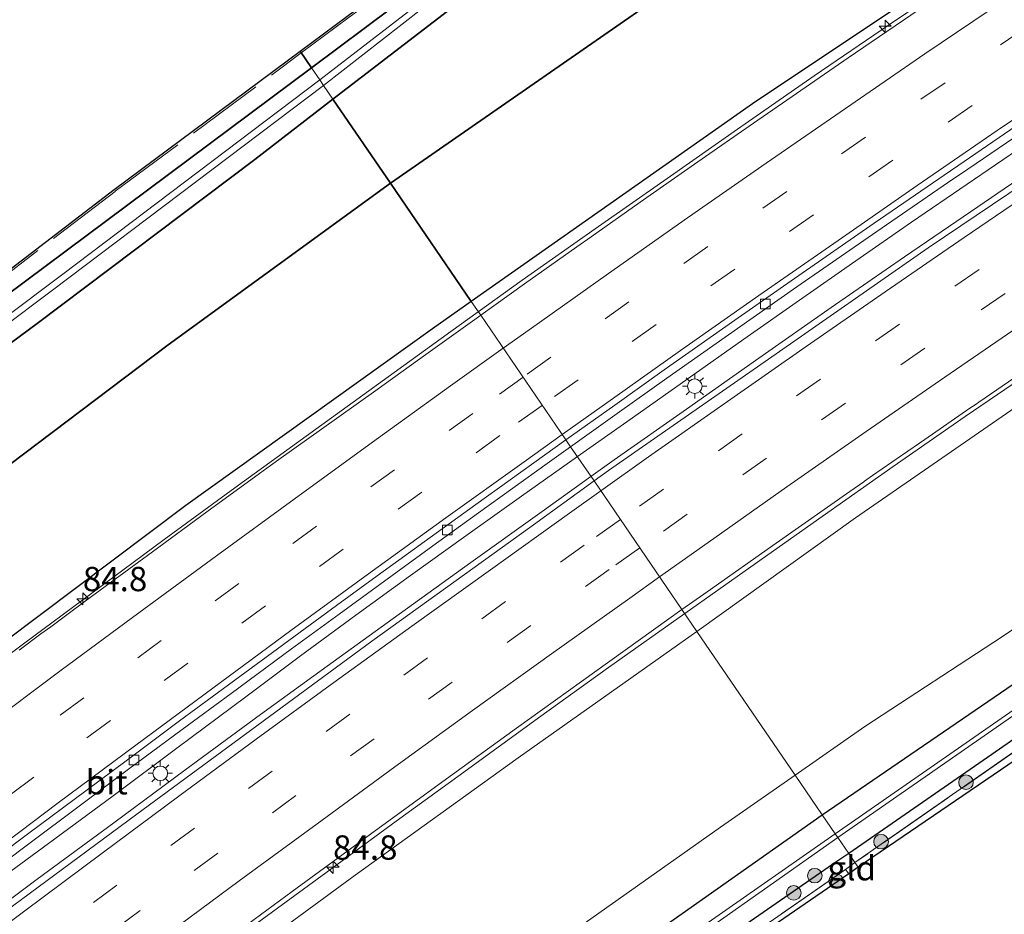
# Model space of a CAD drawing. Units: metres. Extents: x 190000 to 200002, y 462500 to 468750.
# Drawn here: x 195945 to 196046, y 465715 to 465807 of the extents above; entities that cross this region are included whole.
import ezdxf
from ezdxf.enums import TextEntityAlignment as Align

# ---------------------------------------------------------------- set-up
doc = ezdxf.new("R2010")
doc.units = ezdxf.units.M
doc.linetypes.add('IE-TERREINAFSCHEIDING', pattern=[10, 8, -2])
doc.linetypes.add('VW-3-9_STREEP', pattern=[12, 3, -9])
doc.layers.get('0').update_dxf_attribs({"lineweight": 25})
for name, color, linetype, lineweight in [('B-ME-AM-KILOMETR-S-B1', 7, 'Continuous', 18), ('B-ME-BV-GELEIDECONSTRUCTIE-GELEIDERAIL-L-B1', 213, 'BV-GELEIDERAIL', 18), ('B-ME-GR-BOOM-S-B1', 93, 'Continuous', 18), ('B-ME-GR-BOS-GV-B6', 10, 'Continuous', 25), ('B-ME-GW-INSTEEKWATERGANG-L-B1', 10, 'Continuous', 25), ('B-ME-GW-KRUINLIJN-L-B1', 93, 'Continuous', 18), ('B-ME-GW-TEENLIJN-L-B1', 93, 'Continuous', 18), ('B-ME-IE-GRASLAND-GV-B6', 93, 'Continuous', 18), ('B-ME-IE-GRONDWERKLIJN-GROND_INGERICHT-GV-B6', 253, 'Continuous', 18), ('B-ME-IE-HULPGEOMETRIE-L-B1', 53, 'Continuous', 18), ('B-ME-IE-MEUBILAIR_WEGMEUBILAIR-LICHTMAST-S-B1', 8, 'Continuous', 18), ('B-ME-IE-TERREINAFSCHEIDING-RASTERHEKWERK-L-B1', 8, 'IE-TERREINAFSCHEIDING', 18), ('B-ME-KG-KADASTRAAL-OPNAMEDTMGRENS-L-B1', 10, 'Continuous', 25), ('B-ME-OG-WATER-GV-B6', 153, 'Continuous', 18), ('B-ME-VH-VERH_SOORT-BITUMEN-GV-B6', 8, 'IE-TERREINAFSCHEIDING-NATUURLIJK-HOUTWAL', 18), ('B-ME-VV-KOLK-S-B1', 8, 'Continuous', 18), ('B-ME-VW-MARKERING-39STREEP-015-L-B1', 255, 'VW-3-9_STREEP', 18), ('B-ME-VW-MARKERING-STREEP-015-L-B1', 7, 'Continuous', 18)]:
    doc.layers.add(name, color=color, linetype=linetype, lineweight=lineweight)
doc.styles.add('NLCS-ISO', font='NLCS-ISO.TTF')
doc.linetypes.add('BV-GELEIDERAIL', pattern='A,10,-3,[108,NLCS.SHX,S=1,R=0,X=0,Y=0],-3', length=16)
doc.linetypes.add('IE-TERREINAFSCHEIDING-NATUURLIJK-HOUTWAL', pattern='A,7,-1.5,[67,NLCS.SHX,S=0.75,R=45,X=0,Y=0],-1.5,7,-1.5,[70,NLCS.SHX,S=0.75,R=0,X=0,Y=0],-1.5', length=20)

# ---------------------------------------------------------------- blocks, each defined once
blk = doc.blocks.new('boom')
blk.add_hatch(color=256).paths.add_polyline_path([(-0.75, 0, 1), (0.75, 0, 1)])
blk.add_circle((0, 0), 0.75)
blk = doc.blocks.new('hecto')
for p, q in [((0, 0.625), (-0.625, 0)), ((0, -0.625), (0, 0.625)), ((-0.625, 0), (0.625, 0)), ((0.625, 0), (0, -0.625))]:
    blk.add_line(p, q)
blk = doc.blocks.new('kolk')
blk.add_lwpolyline([(-0.5, -0.5), (0.5, -0.5), (0.5, 0.5), (-0.5, 0.5)], close=True)
blk = doc.blocks.new('lantaarnpaal')
for p, q in [((0, 0.75), (0, 1.25)), ((-0.75, 0), (-1.25, 0)), ((-0.88, 0.88), (-0.53, 0.53)), ((0.53, 0.53), (0.88, 0.88)), ((0.75, 0), (1.25, 0)), ((-0.53, -0.53), (-0.88, -0.88)), ((0, -0.75), (0, -1.25)), ((0.53, -0.53), (0.88, -0.88))]:
    blk.add_line(p, q)
blk.add_circle((0, 0), 0.75)

msp = doc.modelspace()

# ---------------------------------------------------------------- linework, layer by layer
at = {"layer": 'B-ME-BV-GELEIDECONSTRUCTIE-GELEIDERAIL-L-B1'}
for points in [[(195991.7111, 465777.3775, 23.8897), (195996.2235, 465780.6084, 23.8816), (196003.7077, 465785.9013, 23.8671), (196011.1106, 465791.0797, 23.8469), (196018.7, 465796.3977, 23.809), (196026.2497, 465801.6213, 23.7781), (196033.8863, 465806.8508, 23.7609), (196041.6344, 465812.079, 23.7376), (196049.1693, 465817.1384, 23.7102)], [(196001.8915, 465762.4858, 23.4555), (196007.5627, 465766.4869, 23.4458), (196013.2724, 465770.5119, 23.4179), (196018.9916, 465774.5491, 23.4136), (196024.7173, 465778.5717, 23.3839), (196030.5121, 465782.6105, 23.3763), (196036.2528, 465786.5764, 23.3598), (196041.9673, 465790.4997, 23.3279), (196047.7983, 465794.4729, 23.3045)], [(196003.2944, 465760.4337, 23.5294), (196005.6893, 465762.145, 23.5237), (196013.1052, 465767.3767, 23.5105), (196020.5434, 465772.6066, 23.498), (196027.9896, 465777.8289, 23.4586), (196035.524, 465783.0346, 23.4122), (196043.0589, 465788.172, 23.3798), (196050.6497, 465793.334, 23.3436)], [(195866.4566, 465684.726, 23.7537), (195873.2584, 465689.6099, 23.7592), (195880.5592, 465694.9068, 23.7913), (195887.9416, 465700.2684, 23.801), (195895.1622, 465705.6636, 23.8185), (195902.3204, 465711.1716, 23.795), (195909.5944, 465716.7398, 23.8448), (195916.9802, 465722.3529, 23.8946), (195924.2397, 465727.8017, 23.9235), (195931.7219, 465733.3891, 23.9535), (195939.0522, 465738.8518, 23.974), (195944.9554, 465743.2263, 23.979), (195952.1137, 465748.5388, 23.9577), (195959.4348, 465753.9549, 23.9299), (195966.6933, 465759.2903, 23.9212), (195974.0075, 465764.5914, 23.9011), (195981.4613, 465769.9786, 23.8908), (195988.8967, 465775.3623, 23.8948), (195991.7111, 465777.3775, 23.8897)], [(196049.1428, 465771.6356, 23.0243), (196041.7588, 465766.6066, 23.0662), (196034.3651, 465761.4837, 23.0959), (196027.0585, 465756.3415, 23.0973), (196019.7324, 465751.1674, 23.1391), (196012.9293, 465746.3401, 23.1652)], [(195863.8153, 465659.9397, 24.1243), (195871.0958, 465665.5725, 24.0876), (195878.3124, 465671.1576, 24.0552), (195885.4871, 465676.7164, 24.023), (195892.804, 465682.2513, 23.9912), (195900.0897, 465687.6757, 23.9396), (195907.8208, 465693.5775, 23.9213), (195914.6484, 465698.5974, 23.8666), (195921.9298, 465703.9227, 23.8079), (195929.301, 465709.3478, 23.7652), (195935.4123, 465713.844, 23.7271), (195941.2979, 465718.1647, 23.6916), (195947.5217, 465722.7117, 23.6433), (195954.1911, 465727.6191, 23.6055), (195960.7325, 465732.4952, 23.5749), (195967.8141, 465737.7948, 23.5489), (195973.4485, 465741.9935, 23.536), (195979.1063, 465746.1759, 23.5225), (195984.7552, 465750.2754, 23.5035), (195990.426, 465754.3515, 23.4781), (195996.1407, 465758.4285, 23.4654), (196001.8915, 465762.4858, 23.4555)], [(195856.3032, 465650.2999, 24.0343), (195881.7237, 465669.884, 23.952), (195907.1443, 465689.468, 23.8696), (195913.0175, 465693.9246, 23.8801), (195920.7073, 465699.8057, 23.8377), (195928.2775, 465705.5333, 23.7994), (195932.56, 465708.7316, 23.7917), (195938.4107, 465713.1077, 23.7747), (195946.3623, 465719.042, 23.7386), (195954.2431, 465724.8342, 23.7032), (195961.5363, 465730.2319, 23.6679), (195969.3249, 465735.9574, 23.6363), (195976.175, 465740.9241, 23.5942), (195983.573, 465746.2965, 23.5772), (195990.9381, 465751.6063, 23.5634), (195998.2664, 465756.8408, 23.5412), (196003.2944, 465760.4337, 23.5294)], [(196012.9293, 465746.3401, 23.1652), (196005.1068, 465740.7895, 23.1952), (195997.9127, 465735.6235, 23.2085), (195990.5874, 465730.3249, 23.2534), (195983.2644, 465725.0051, 23.274), (195976.0264, 465719.7071, 23.2913), (195968.7876, 465714.3632, 23.3143), (195961.6544, 465709.0884, 23.3649), (195954.5176, 465703.7783, 23.384), (195947.4256, 465698.383, 23.4001), (195940.3547, 465693.0619, 23.4404), (195933.2128, 465687.7088, 23.4647), (195926.155, 465682.2994, 23.4944), (195922.0028, 465679.1012, 23.5057), (195914.8365, 465673.7309, 23.5324), (195907.8412, 465668.3971, 23.5596), (195900.6287, 465662.99, 23.6026), (195893.5532, 465657.5952, 23.6284)]]:
    msp.add_polyline3d(points, dxfattribs=at)
at = {"layer": 'B-ME-GR-BOS-GV-B6'}
for points in [[(196064.989, 465864.888, 14.397), (196030.592, 465842.764, 14.36), (196017.64, 465834.561, 14.463), (196006.089, 465826.275, 14.48), (195982.838, 465808.634, 14.69), (195974.562, 465802.463, 14.699)], [(195976.773, 465799.229, 14.971), (195997.384, 465815.113, 14.863), (196012.905, 465827.504, 14.743), (196032.053, 465840.048, 14.59), (196066.63, 465862.288, 14.473)], [(195974.562, 465802.463, 14.699), (195973.4035, 465804.157, 14.6735), (195978.1975, 465807.724, 14.6505), (196002.1555, 465825.469, 14.5275), (196014.9955, 465834.628, 14.5245), (196029.7875, 465844.234, 14.3345), (196054.4955, 465859.953, 14.3575)], [(196050.501, 465836.731, 15.261), (196012.669, 465811.421, 15.327), (195982.671, 465790.601, 15.186), (195976.773, 465799.229, 14.971)], [(196048.831, 465818.094, 22.604), (196019.9, 465798.75, 22.642), (195990.9924, 465778.4287, 22.6297), (195982.671, 465790.601, 15.186), (196012.669, 465811.421, 15.327), (196050.501, 465836.731, 15.261)], [(195762.7345, 465655.844, 15.522), (195762.7345, 465657.1148, 15.5851), (195762.7345, 465657.3003, 15.582), (195783.7665, 465660.919, 15.4645), (195787.2855, 465662.201, 15.4675), (195790.3055, 465664.21, 15.4675), (195813.162, 465681.8335, 15.4025), (195836.0185, 465699.457, 15.3375), (195858.098, 465716.2915, 15.271), (195880.1775, 465733.126, 15.2045), (195902.136, 465749.974, 15.1225), (195924.0945, 465766.822, 15.0405), (195954.2835, 465789.934, 14.7645), (195973.4035, 465804.157, 14.6735), (195974.562, 465802.463, 14.699), (195938.79, 465775.792, 14.737), (195899.588, 465746.558, 14.927), (195860.428, 465716.833, 15.193), (195834.4545, 465696.7755, 15.298), (195808.481, 465676.718, 15.403), (195790.234, 465662.273, 15.393), (195787.215, 465660.553, 15.427), (195783.74, 465659.519, 15.467), (195762.7345, 465655.844, 15.522)], [(195888.3372, 465719.4652, 15.6223), (195874.943, 465722.198, 15.563), (195901.23, 465741.925, 15.297), (195925.326, 465760.622, 15.113), (195946.357, 465776.178, 15.113), (195968.724, 465793.026, 15.013), (195976.773, 465799.229, 14.971), (195982.671, 465790.601, 15.186), (195959.837, 465773.983, 15.465), (195928.6665, 465750.442, 15.515), (195897.496, 465726.901, 15.565), (195888.3372, 465719.4652, 15.6223)], [(195928.6665, 465750.442, 15.515), (195959.837, 465773.983, 15.465), (195982.671, 465790.601, 15.186), (195990.9924, 465778.4287, 22.6297), (195987.014, 465775.632, 22.628), (195961.66, 465757.46, 22.615), (195935.338, 465737.687, 22.625)]]:
    msp.add_polyline3d(points, dxfattribs=at)
at = {"layer": 'B-ME-GW-INSTEEKWATERGANG-L-B1'}
for points in [[(195974.562, 465802.463, 14.699), (195982.838, 465808.634, 14.69), (196006.089, 465826.275, 14.48), (196017.64, 465834.561, 14.463), (196030.592, 465842.764, 14.36), (196064.989, 465864.888, 14.397), (196096.567, 465884.961, 14.383), (196106.629, 465891.538, 14.377), (196118.742, 465898.51, 14.28), (196155.666, 465919.707, 14.303), (196193.418, 465941.487, 14.32), (196208.191, 465950.093, 14.313), (196215.323, 465955.586, 14.263), (196225.325, 465963.221, 14.24), (196234.163, 465969.144, 14.197), (196241.074, 465973.145, 14.113), (196261.638, 465985.422, 14.143), (196278.244, 465995.405, 14.219)], [(196280.121, 465992.249, 14.144), (196278.502, 465991.393, 14.127), (196252.08, 465976.614, 14.05), (196237.118, 465967.864, 14.2), (196227.766, 465961.742, 14.293), (196221.976, 465957.354, 14.29), (196209.795, 465947.666, 14.28), (196194.724, 465939.077, 14.25), (196170.82, 465925.124, 14.3), (196146.655, 465911.1175, 14.385), (196122.49, 465897.111, 14.47), (196108.04, 465888.969, 14.473), (196097.863, 465882.591, 14.453), (196066.63, 465862.288, 14.473), (196032.053, 465840.048, 14.59), (196012.905, 465827.504, 14.743), (195997.384, 465815.113, 14.863), (195976.773, 465799.229, 14.971)], [(196027.068, 465725.659, 15.072), (196048.631, 465740.442, 15.135), (196072.493, 465756.802, 15.152), (196093.04, 465770.474, 15.11), (196115.364, 465784.765, 14.981), (196140.393, 465801.185, 14.965), (196164.4292, 465816.3762, 14.8769), (196167.1593, 465817.9391, 14.897), (196168.9317, 465819.3616, 14.8936), (196174.2919, 465824.5432, 14.9031), (196176.0299, 465826.4743, 14.9398), (196178.1118, 465827.8857, 14.9697), (196184.5128, 465831.2933, 14.9315), (196197.4246, 465838.422, 14.886), (196210.5711, 465845.8635, 14.8149), (196223.1574, 465853.4982, 14.7842), (196236.442, 465861.4871, 14.7403), (196250.1985, 465868.7414, 14.533), (196263.4539, 465875.342, 14.4003), (196277.5591, 465882.0445, 14.3294), (196289.921, 465888.1902, 14.3651), (196302.4993, 465894.5817, 14.3909), (196316.2476, 465901.3901, 14.4651), (196330.3325, 465907.8205, 14.4199)], [(196333.977, 465901.723, 13.727), (196314.457, 465892.011, 13.87), (196289.225, 465879.107, 13.913), (196253.899, 465861.649, 13.953), (196228.5665, 465847.3885, 14.035), (196203.234, 465833.128, 14.117), (196179.281, 465819.742, 14.203), (196174.064, 465816.553, 14.227), (196171.048, 465814.779, 14.25), (196164.095, 465810.52, 14.3), (196142.725, 465796.503, 14.38), (196122.843, 465783.831, 14.353), (196098.264, 465768.003, 14.41), (196076.37, 465754.04, 14.51), (196044.516, 465731.858, 14.62), (196029.789, 465721.679, 14.749)], [(195790.234, 465662.273, 15.393), (195808.481, 465676.718, 15.403), (195834.4545, 465696.7755, 15.298), (195860.428, 465716.833, 15.193), (195899.588, 465746.558, 14.927), (195938.79, 465775.792, 14.737), (195974.562, 465802.463, 14.699)], [(195976.773, 465799.229, 14.971), (195968.724, 465793.026, 15.013), (195946.357, 465776.178, 15.113), (195925.326, 465760.622, 15.113), (195901.23, 465741.925, 15.297), (195874.943, 465722.198, 15.563), (195841.942, 465696.067, 15.643), (195819.356, 465678.302, 15.8465), (195796.77, 465660.537, 16.05)], [(195906.32, 465637.034, 15.93), (195945.017, 465667.17, 15.853), (195983.889, 465695.185, 15.377), (196005.4785, 465710.422, 15.2245), (196027.068, 465725.659, 15.072)], [(196029.789, 465721.679, 14.749), (196028.58, 465720.844, 14.76), (196016.998, 465712.839, 14.76), (195992.513, 465696.321, 14.773), (195993.115, 465694.627, 14.75), (195996.079, 465686.297, 14.858), (195996.366, 465685.186, 14.865), (195996.384, 465684.412, 14.865), (195996.057, 465683.751, 14.865), (195995.785, 465683.522, 14.865), (195995.485, 465683.565, 14.865), (195995.212, 465683.851, 14.865), (195994.53, 465685.466, 14.857), (195991.468, 465693.444, 14.849), (195990.718, 465695.4, 14.847), (195983.261, 465689.89, 14.867), (195967.096, 465678.354, 14.857), (195970.5811, 465675.1892, 14.8689)]]:
    msp.add_polyline3d(points, dxfattribs=at)
at = {"layer": 'B-ME-GW-KRUINLIJN-L-B1'}
for points in [[(196014.1809, 465744.5093, 22.0898), (196030.4983, 465756.1813, 22.1481), (196048.3415, 465768.5141, 22.0316), (196065.9652, 465780.5909, 21.917), (196083.8987, 465792.3284, 21.8131), (196103.3916, 465804.8917, 21.7528), (196121.4919, 465816.4583, 21.6387), (196145.4507, 465830.9862, 21.5669), (196164.2126, 465842.3656, 21.4906), (196182.5489, 465853.2504, 21.465), (196201.7446, 465864.2311, 21.3833), (196214.9602, 465871.6437, 21.374), (196228.2203, 465878.6963, 21.2369), (196232.6948, 465881.1367, 21.1562)], [(196048.831, 465818.094, 22.604), (196019.9, 465798.75, 22.642), (195990.9924, 465778.4287, 22.6297)], [(195990.9924, 465778.4287, 22.6297), (195987.014, 465775.632, 22.628), (195961.66, 465757.46, 22.615), (195935.338, 465737.687, 22.625), (195911.087, 465719.646, 22.495), (195907.399, 465716.762, 22.5225), (195902.3193, 465712.5833, 22.8254), (195901.929, 465712.0379, 22.8019), (195901.4539, 465711.5644, 22.7784), (195900.907, 465711.1761, 22.755), (195900.3035, 465710.8836, 22.7315), (195899.6598, 465710.6949, 22.708), (195898.9239, 465710.6133, 22.7075), (195898.1854, 465710.6673, 22.707), (195897.4691, 465710.8551, 22.7064), (195896.9557, 465711.2113, 22.6595), (195896.3858, 465711.4673, 22.6125), (195895.7786, 465711.6146, 22.5655), (195895.1547, 465711.6482, 22.5186), (195894.5846, 465711.5777, 22.5243), (195894.0346, 465711.4121, 22.5301), (195893.5203, 465711.1563, 22.5359), (195891.1065, 465708.9786, 22.6314)], [(195925.9449, 465679.8712, 22.6395), (195926.6207, 465680.9104, 22.5322), (195932.7564, 465685.0889, 22.5055), (195948.8057, 465697.0154, 22.393), (195962.1995, 465707.0759, 22.3955), (195979.0666, 465719.4364, 22.2661), (195995.8251, 465731.4995, 22.1517), (196013.5931, 465744.0888, 22.0877), (196014.1809, 465744.5093, 22.0898)]]:
    msp.add_polyline3d(points, dxfattribs=at)
at = {"layer": 'B-ME-GW-TEENLIJN-L-B1'}
for points in [[(196292.3725, 465971.6458, 14.858), (196288.8211, 465970.2751, 15.155), (196284.7782, 465968.4396, 15.3925), (196283.6072, 465967.908, 15.5672), (196278.745, 465965.091, 15.7163), (196273.709, 465961.9475, 15.8249), (196268.6994, 465960.7424, 15.1601), (196237.942, 465944.926, 15.11), (196233.588, 465943.2, 15.091), (196229.666, 465941.646, 15.073), (196222.68, 465942.619, 14.863), (196220.444, 465943.03, 14.863), (196217.976, 465942.625, 14.825), (196215.358, 465941.25, 14.823), (196211.954, 465938.77, 14.825), (196207.136, 465933.503, 14.833), (196199.022, 465924.322, 14.83), (196189.414, 465917.724, 14.83), (196156.289, 465900.364, 14.76), (196124.514, 465882.286, 14.833), (196090.173, 465861.572, 15.177), (196050.501, 465836.731, 15.261), (196012.669, 465811.421, 15.327), (195982.671, 465790.601, 15.186)], [(195806.6391, 465658.7833, 16.6132), (195817.0295, 465666.7738, 16.7112), (195828.3142, 465675.6116, 16.873), (195839.8894, 465685.0441, 16.8321), (195851.1196, 465694.3303, 16.7721), (195863.2966, 465703.8209, 16.6547), (195871.3728, 465708.0545, 16.5578), (195881.6269, 465714.0173, 15.6643), (195888.3372, 465719.4652, 15.6223), (195897.496, 465726.901, 15.565), (195928.6665, 465750.442, 15.515), (195959.837, 465773.983, 15.465), (195982.671, 465790.601, 15.186)], [(196024.2826, 465729.7329, 15.4328), (196031.4611, 465734.7379, 15.4427), (196045.5921, 465743.9786, 15.3149), (196059.4774, 465753.41, 15.2247)], [(196024.2826, 465729.7329, 15.4328), (196016.6237, 465724.383, 15.4832), (196002.1283, 465714.1501, 15.5627), (195988.0127, 465703.5476, 15.5612), (195974.2955, 465693.7603, 15.7836), (195960.7417, 465684.0718, 15.9451), (195946.4815, 465673.8708, 16.1126), (195931.3366, 465662.8593, 16.364), (195917.8724, 465652.5181, 16.3932), (195901.9316, 465639.0359, 16.2622), (195888.0437, 465627.8323, 16.213), (195874.2483, 465616.4584, 16.2335), (195857.9116, 465602.8908, 16.3349), (195840.4379, 465588.3125, 16.4771), (195823.7761, 465575.2217, 16.6958), (195805.8643, 465560.2956, 16.7374), (195789.2912, 465545.7819, 16.6531), (195776.0935, 465534.1616, 16.4358), (195770.9714, 465530.2969, 16.6009), (195765.8257, 465527.3326, 16.5799), (195760.6416, 465527.374, 16.5432), (195757.2159, 465528.5551, 16.3941), (195754.036, 465530.765, 16.2064), (195751.5993, 465533.7871, 16.0654)]]:
    msp.add_polyline3d(points, dxfattribs=at)
at = {"layer": 'B-ME-IE-GRASLAND-GV-B6'}
for points in [[(195975.412, 465801.22, 13.936), (195974.562, 465802.463, 14.699), (195982.838, 465808.634, 14.69), (196006.089, 465826.275, 14.48), (196017.64, 465834.561, 14.463), (196030.592, 465842.764, 14.36), (196064.989, 465864.888, 14.397)], [(196066.63, 465862.288, 14.473), (196032.053, 465840.048, 14.59), (196012.905, 465827.504, 14.743), (195997.384, 465815.113, 14.863), (195976.773, 465799.229, 14.971)], [(196051.591, 465854.849, 13.04), (196025.453, 465838.041, 13.078), (196013.493, 465830.241, 13.085), (196009.933, 465827.847, 13.085), (195995.736, 465816.924, 13.127), (195975.412, 465801.22, 13.936)], [(195976.773, 465799.229, 14.971), (195975.805, 465800.644, 13.936), (195996.007, 465816.437, 13.091), (196010.201, 465827.399, 13.085), (196013.789, 465829.767, 13.085), (196025.741, 465837.597, 13.078), (196051.92, 465854.408, 13.04)], [(195991.9564, 465777.0185, 23.0653), (195990.9924, 465778.4287, 22.6297), (196019.9, 465798.75, 22.642), (196048.831, 465818.094, 22.604)], [(196046.2411, 465814.6948, 22.9057), (196039.523, 465810.1515, 22.9976), (196036.9221, 465808.3823, 22.9513), (196029.7431, 465803.474, 22.9617), (196024.4307, 465799.8278, 22.9716), (196019.9862, 465796.7616, 22.9847), (196014.2866, 465792.7941, 23.0213), (196008.352, 465788.6336, 23.039), (196003.302, 465785.0721, 23.0434), (196001.8545, 465784.0512, 23.0179), (195996.4626, 465780.2315, 23.0499), (195993.324, 465777.9936, 23.0488), (195991.9564, 465777.0185, 23.0653)], [(195790.234, 465662.273, 15.393), (195808.481, 465676.718, 15.403), (195834.4545, 465696.7755, 15.298), (195860.428, 465716.833, 15.193), (195899.588, 465746.558, 14.927), (195938.79, 465775.792, 14.737), (195974.562, 465802.463, 14.699), (195975.412, 465801.22, 13.936), (195949.012, 465781.246, 13.936), (195917.009, 465757.218, 13.936), (195887.36, 465734.654, 13.936), (195857.58, 465711.788, 13.936), (195831.277, 465691.441, 13.936), (195791.683, 465660.996, 13.936)], [(195789.261, 465658.247, 13.936), (195794.878, 465662.414, 13.936), (195819.179, 465681.376, 13.936), (195843.4, 465700.106, 13.936), (195870.156, 465720.86, 13.936), (195895.091, 465739.862, 13.936), (195920.998, 465759.388, 13.936), (195947.928, 465779.587, 13.936), (195975.805, 465800.644, 13.936), (195976.773, 465799.229, 14.971), (195968.724, 465793.026, 15.013), (195946.357, 465776.178, 15.113), (195925.326, 465760.622, 15.113), (195901.23, 465741.925, 15.297), (195874.943, 465722.198, 15.563), (195841.942, 465696.067, 15.643), (195819.356, 465678.302, 15.8465), (195796.77, 465660.537, 16.05)], [(196003.6049, 465759.9795, 22.785), (196001.2044, 465763.491, 22.7871), (196005.9924, 465766.911, 22.7553), (196011.0939, 465770.536, 22.7333), (196018.3442, 465775.641, 22.7187), (196024.4657, 465779.9262, 22.6948), (196032.6739, 465785.6138, 22.6698), (196040.5022, 465790.996, 22.6479), (196041.2653, 465791.5169, 22.6448), (196049.1121, 465796.872, 22.6133)], [(196054.5246, 465795.1321, 22.5656), (196037.9432, 465783.9488, 22.6511), (196021.5314, 465772.5156, 22.7294), (196005.098, 465761.0587, 22.7799), (196003.6049, 465759.9795, 22.785)], [(195935.338, 465737.687, 22.625), (195961.66, 465757.46, 22.615), (195987.014, 465775.632, 22.628), (195990.9924, 465778.4287, 22.6297), (195991.9564, 465777.0185, 23.0653), (195991.3433, 465776.5814, 23.0727), (195986.3132, 465772.9705, 23.0718), (195981.4273, 465769.443, 23.107), (195977.1286, 465766.3978, 23.0971), (195971.4465, 465762.36, 23.1178), (195970.3347, 465761.5585, 23.1476), (195969.2275, 465760.7602, 23.1199), (195963.7996, 465756.7963, 23.1438), (195958.2076, 465752.6928, 23.1277), (195951.4527, 465747.7192, 23.1635), (195949.5663, 465746.3248, 23.1768), (195948.7411, 465745.7148, 23.1671), (195947.7592, 465744.989, 23.1883), (195946.7552, 465744.2468, 23.1604), (195944.5142, 465742.5713, 23.1832)], [(196048.3415, 465768.5141, 22.0316), (196030.4983, 465756.1813, 22.1481), (196014.1809, 465744.5093, 22.0898), (196012.6495, 465746.7494, 22.415), (196014.901, 465748.3495, 22.4015), (196015.2418, 465748.5913, 22.4195), (196022.3175, 465753.5814, 22.3776), (196029.8949, 465758.8895, 22.3598), (196031.3405, 465759.8974, 22.3396), (196031.4162, 465759.9502, 22.3572), (196032.2457, 465760.5286, 22.3472), (196035.2213, 465762.5927, 22.3494), (196035.3102, 465762.6544, 22.332), (196037.5968, 465764.2405, 22.3291), (196042.2408, 465767.4485, 22.3179), (196042.7696, 465767.8117, 22.3026), (196043.1735, 465768.0891, 22.3154), (196049.8181, 465772.6442, 22.2615)], [(196059.4774, 465753.41, 15.2247), (196045.5921, 465743.9786, 15.3149), (196031.4611, 465734.7379, 15.4427), (196024.2826, 465729.7329, 15.4328), (196014.1809, 465744.5093, 22.0898), (196030.4983, 465756.1813, 22.1481), (196048.3415, 465768.5141, 22.0316)], [(195939.5147, 465718.185, 22.9837), (195945.7845, 465722.8861, 22.9617), (195950.4133, 465726.3529, 22.9406), (195955.7658, 465730.3461, 22.9268), (195961.2687, 465734.435, 22.9001), (195966.2933, 465738.1449, 22.8904), (195972.4943, 465742.706, 22.8619), (195977.4046, 465746.3002, 22.8573), (195981.5735, 465749.3363, 22.8465), (195987.04, 465753.3041, 22.8267), (195991.7294, 465756.6923, 22.8165), (195998.7922, 465761.768, 22.8031), (196001.2044, 465763.491, 22.7871), (196003.6049, 465759.9795, 22.785)], [(196003.6049, 465759.9795, 22.785), (195996.9932, 465755.2009, 22.8077), (195980.7586, 465743.5202, 22.8448), (195972.707, 465737.5887, 22.8822), (195956.6007, 465725.7313, 22.9415), (195940.5139, 465713.8248, 23.0058), (195932.4824, 465707.8664, 23.0276), (195927.5523, 465704.0683, 23.0485), (195921.9809, 465699.7465, 23.1058), (195917.9925, 465696.7286, 23.1224), (195914.0071, 465693.7067, 23.1397), (195910.0249, 465690.6808, 23.1577), (195906.0455, 465687.6511, 23.1752), (195902.069, 465684.6179, 23.1913), (195898.0953, 465681.5812, 23.2041), (195894.1241, 465678.5412, 23.2119), (195890.1553, 465675.4981, 23.2168), (195886.189, 465672.452, 23.2204), (195882.2248, 465669.4031, 23.2251), (195878.2628, 465666.3516, 23.2332), (195874.3028, 465663.2975, 23.2432), (195870.3447, 465660.2411, 23.2539)], [(196048.631, 465740.442, 15.135), (196027.068, 465725.659, 15.072), (196024.2826, 465729.7329, 15.4328), (196031.4611, 465734.7379, 15.4427), (196045.5921, 465743.9786, 15.3149), (196059.4774, 465753.41, 15.2247)], [(196076.37, 465754.04, 14.51), (196044.516, 465731.858, 14.62), (196029.789, 465721.679, 14.749), (196028.664, 465723.325, 13.67), (196055.153, 465741.742, 13.67)], [(196056.358, 465738.808, 14.65), (196030.432, 465720.737, 14.766), (196029.789, 465721.679, 14.749), (196044.516, 465731.858, 14.62), (196076.37, 465754.04, 14.51)], [(195941.8412, 465694.9013, 22.6527), (195945.8217, 465697.9056, 22.6523), (195949.8553, 465700.924, 22.6239), (195950.046, 465701.0668, 22.6388), (195956.3893, 465705.7967, 22.6346), (195957.7536, 465706.8084, 22.618), (195958.4491, 465707.3242, 22.6314), (195959.7651, 465708.3001, 22.6104), (195964.776, 465712.0113, 22.5823), (195972.5746, 465717.7654, 22.5489), (195980.6218, 465723.6639, 22.5222), (195988.0642, 465729.0877, 22.5011), (195995.6236, 465734.5638, 22.471), (196002.3177, 465739.3748, 22.4511), (196009.7135, 465744.663, 22.4326), (196012.6495, 465746.7494, 22.415), (196014.1809, 465744.5093, 22.0898), (196013.5931, 465744.0888, 22.0877), (195995.8251, 465731.4995, 22.1517), (195979.0666, 465719.4364, 22.2661), (195962.1995, 465707.0759, 22.3955), (195948.8057, 465697.0154, 22.393), (195932.7564, 465685.0889, 22.5055)], [(195932.7564, 465685.0889, 22.5055), (195948.8057, 465697.0154, 22.393), (195962.1995, 465707.0759, 22.3955), (195979.0666, 465719.4364, 22.2661), (195995.8251, 465731.4995, 22.1517), (196013.5931, 465744.0888, 22.0877), (196014.1809, 465744.5093, 22.0898), (196024.2826, 465729.7329, 15.4328), (196016.6237, 465724.383, 15.4832), (196002.1283, 465714.1501, 15.5627), (195988.0127, 465703.5476, 15.5612), (195974.2955, 465693.7603, 15.7836), (195960.7417, 465684.0718, 15.9451), (195946.4815, 465673.8708, 16.1126), (195931.3366, 465662.8593, 16.364)], [(196054.882, 465742.108, 13.67), (196028.403, 465723.706, 13.692), (196027.068, 465725.659, 15.072), (196048.631, 465740.442, 15.135)], [(195917.8724, 465652.5181, 16.3932), (195931.3366, 465662.8593, 16.364), (195946.4815, 465673.8708, 16.1126), (195960.7417, 465684.0718, 15.9451), (195974.2955, 465693.7603, 15.7836), (195988.0127, 465703.5476, 15.5612), (196002.1283, 465714.1501, 15.5627), (196016.6237, 465724.383, 15.4832), (196024.2826, 465729.7329, 15.4328), (196027.068, 465725.659, 15.072), (196005.4785, 465710.422, 15.2245), (195983.889, 465695.185, 15.377), (195945.017, 465667.17, 15.853), (195906.32, 465637.034, 15.93)], [(195906.32, 465637.034, 15.93), (195945.017, 465667.17, 15.853), (195983.889, 465695.185, 15.377), (196005.4785, 465710.422, 15.2245), (196027.068, 465725.659, 15.072), (196028.403, 465723.706, 13.692)], [(196028.403, 465723.706, 13.692), (196015.342, 465714.569, 13.814), (195988.45, 465695.92, 14.01), (195956.249, 465672.504, 14.011), (195920.631, 465645.139, 14.13)], [(196008.814, 465709.338, 13.646), (196028.664, 465723.325, 13.67), (196029.789, 465721.679, 14.749), (196028.58, 465720.844, 14.76), (196016.998, 465712.839, 14.76)], [(196029.445, 465720.049, 14.77), (196013.421, 465708.901, 14.724), (195993.115, 465694.627, 14.75), (195992.513, 465696.321, 14.773), (196016.998, 465712.839, 14.76), (196028.58, 465720.844, 14.76), (196029.789, 465721.679, 14.749), (196030.432, 465720.737, 14.766), (196029.445, 465720.049, 14.77)]]:
    msp.add_polyline3d(points, dxfattribs=at)
at = {"layer": 'B-ME-IE-GRONDWERKLIJN-GROND_INGERICHT-GV-B6'}
for points in [[(196030.7469, 465720.2765, 14.7614), (196030.432, 465720.737, 14.766), (196056.358, 465738.808, 14.65), (196076.833, 465752.902, 14.53), (196096.06, 465765.373, 14.49), (196121.387, 465781.709, 14.447), (196143.133, 465795.73, 14.463), (196171.482, 465814.11, 14.27), (196171.656, 465813.7808, 14.2684), (196135.0851, 465790.1125, 14.2684), (196098.5142, 465766.4442, 14.2684), (196064.6305, 465743.3604, 14.5149), (196030.7469, 465720.2765, 14.7614)], [(196029.445, 465720.049, 14.77), (196029.7914, 465719.599, 14.7706), (195993.5513, 465694.6692, 14.7706), (195997.3518, 465683.3478, 14.7706), (195995.9489, 465683.0252, 14.8569), (195995.785, 465683.522, 14.865), (195996.057, 465683.751, 14.865), (195996.384, 465684.412, 14.865), (195996.366, 465685.186, 14.865), (195996.079, 465686.297, 14.858), (195993.115, 465694.627, 14.75), (196013.421, 465708.901, 14.724), (196029.445, 465720.049, 14.77)], [(196029.445, 465720.049, 14.77), (196030.432, 465720.737, 14.766), (196030.7469, 465720.2765, 14.7614), (196029.7914, 465719.599, 14.7706), (196029.445, 465720.049, 14.77)]]:
    msp.add_polyline3d(points, dxfattribs=at)
at = {"layer": 'B-ME-IE-HULPGEOMETRIE-L-B1'}
msp.add_polyline3d([(196030.7469, 465720.2765, 14.7614), (196030.432, 465720.737, 14.766), (196029.789, 465721.679, 14.749), (196028.664, 465723.325, 13.67), (196028.403, 465723.706, 13.692), (196027.068, 465725.659, 15.072), (196024.2826, 465729.7329, 15.4328), (196014.1809, 465744.5093, 22.0898), (196012.6495, 465746.7494, 22.415), (196003.6049, 465759.9795, 22.785), (196001.2044, 465763.491, 22.7871), (196000.7173, 465764.2035, 22.793), (195991.9564, 465777.0185, 23.0653), (195990.9924, 465778.4287, 22.6297), (195982.671, 465790.601, 15.186), (195976.773, 465799.229, 14.971), (195975.805, 465800.644, 13.936), (195975.412, 465801.22, 13.936), (195974.562, 465802.463, 14.699), (195973.4035, 465804.157, 14.6735)], dxfattribs=at)
at = {"layer": 'B-ME-IE-TERREINAFSCHEIDING-RASTERHEKWERK-L-B1'}
for p in [(196030.432, 465720.737, 14.766), (196029.7914, 465719.599, 14.7706)]:
    msp.add_line(p, (196029.445, 465720.049, 14.77), dxfattribs=at)
for points in [[(195973.517, 465803.991, 14.676), (195978.311, 465807.558, 14.653), (196002.269, 465825.303, 14.53), (196015.109, 465834.462, 14.527), (196029.901, 465844.068, 14.337), (196054.609, 465859.787, 14.36), (196075.571, 465873.142, 14.413), (196088.596, 465881.994, 14.59), (196100.045, 465889.442, 14.419), (196118.202, 465899.939, 14.5), (196148.136, 465916.88, 14.476), (196171.008, 465930.056, 14.373), (196196.872, 465944.005, 14.243), (196216.029, 465957.296, 14.202), (196226.038, 465964.199, 14.213), (196233.94, 465969.517, 14.22), (196253.131, 465980.617, 14.103), (196273.007, 465992.425, 14.187), (196278.126, 465995.603, 14.252)], [(196171.656, 465813.7808, 14.2684), (196171.482, 465814.11, 14.27), (196143.133, 465795.73, 14.463), (196121.387, 465781.709, 14.447), (196096.06, 465765.373, 14.49), (196076.833, 465752.902, 14.53), (196056.358, 465738.808, 14.65), (196030.432, 465720.737, 14.766)], [(195740.383, 465653.269, 15.71), (195762.7345, 465657.1148, 15.5851), (195783.88, 465660.753, 15.467), (195787.399, 465662.035, 15.47), (195790.419, 465664.044, 15.47), (195813.2755, 465681.6675, 15.405), (195836.132, 465699.291, 15.34), (195858.2115, 465716.1255, 15.2735), (195880.291, 465732.96, 15.207), (195902.2495, 465749.808, 15.125), (195924.208, 465766.656, 15.043), (195954.397, 465789.768, 14.767), (195973.517, 465803.991, 14.676)], [(196029.445, 465720.049, 14.77), (196013.421, 465708.901, 14.724), (195993.115, 465694.627, 14.75)]]:
    msp.add_polyline3d(points, dxfattribs=at)
at = {"layer": 'B-ME-KG-KADASTRAAL-OPNAMEDTMGRENS-L-B1'}
for points in [[(195973.4035, 465804.157, 14.6735), (195978.1975, 465807.724, 14.6505), (196002.1555, 465825.469, 14.5275), (196014.9955, 465834.628, 14.5245), (196029.7875, 465844.234, 14.3345), (196054.4955, 465859.953, 14.3575), (196075.4575, 465873.308, 14.4105), (196088.4825, 465882.16, 14.5875), (196099.9315, 465889.608, 14.4165), (196118.0885, 465900.105, 14.4975), (196148.0225, 465917.046, 14.4735), (196170.8945, 465930.222, 14.3705), (196196.7585, 465944.171, 14.2405), (196215.9155, 465957.462, 14.1995), (196225.9245, 465964.365, 14.2105), (196233.8265, 465969.683, 14.2175), (196253.0175, 465980.783, 14.1005), (196272.8935, 465992.591, 14.1845), (196278.0125, 465995.769, 14.2495)], [(196334.555, 465900.752, 13.767), (196315.111, 465891.062, 13.933), (196307.7804, 465887.3847, 13.9234), (196287.3591, 465877.5071, 13.7683), (196256.8702, 465861.8602, 13.7683), (196227.3618, 465845.5124, 14.1704), (196205.7764, 465833.3092, 14.2002), (196184.191, 465821.106, 14.23), (196174.2505, 465815.4172, 14.2684), (196171.656, 465813.7808, 14.2684), (196135.0851, 465790.1125, 14.2684), (196098.5142, 465766.4442, 14.2684), (196064.6305, 465743.3604, 14.5149), (196030.7469, 465720.2765, 14.7614)], [(195690.6849, 465650.3544, 16.0496), (195701.1939, 465650.9707, 16.2577), (195715.1943, 465651.7918, 16.2834), (195725.5725, 465652.4004, 16.0366), (195725.8029, 465652.4139, 16.0366), (195732.5368, 465652.8089, 15.902), (195737.7683, 465653.1157, 15.821), (195740.383, 465653.269, 15.71), (195740.4736, 465653.4701, 15.7064), (195762.7345, 465657.3003, 15.582), (195783.7665, 465660.919, 15.4645), (195787.2855, 465662.201, 15.4675), (195790.3055, 465664.21, 15.4675), (195813.162, 465681.8335, 15.4025), (195836.0185, 465699.457, 15.3375), (195858.098, 465716.2915, 15.271), (195880.1775, 465733.126, 15.2045), (195902.136, 465749.974, 15.1225), (195924.0945, 465766.822, 15.0405), (195954.2835, 465789.934, 14.7645), (195973.4035, 465804.157, 14.6735)], [(196030.7469, 465720.2765, 14.7614), (196029.7914, 465719.599, 14.7706), (195993.5513, 465694.6692, 14.7706), (195997.3518, 465683.3478, 14.7706), (195995.9489, 465683.0252, 14.8569), (195994.2455, 465682.6334, 14.8744), (195980.735, 465679.5262, 14.8835), (195970.5811, 465675.1892, 14.8689), (195969.885, 465674.8919, 14.3268), (195968.9435, 465674.4898, 14.9731), (195968.3823, 465674.2501, 15.0086), (195968.1234, 465674.1395, 15.0086), (195996.9551, 465647.2671, 15.0086), (195998.3758, 465642.8676, 15.0086), (195959.1375, 465624.9297, 15.0086), (195919.8992, 465606.9918, 15.0086), (195880.661, 465589.054, 15.0086), (195841.4227, 465571.1161, 15.0086), (195818.3046, 465552.3381, 15.1978), (195795.1865, 465533.5601, 15.3869), (195772.0684, 465514.7821, 15.5761), (195748.9503, 465496.0041, 15.7652), (195749.0407, 465488.5631, 15.7652)]]:
    msp.add_polyline3d(points, dxfattribs=at)
at = {"layer": 'B-ME-OG-WATER-GV-B6'}
for points in [[(195975.412, 465801.22, 13.936), (195995.736, 465816.924, 13.127), (196009.933, 465827.847, 13.085), (196013.493, 465830.241, 13.085), (196025.453, 465838.041, 13.078), (196051.591, 465854.849, 13.04)], [(196051.92, 465854.408, 13.04), (196025.741, 465837.597, 13.078), (196013.789, 465829.767, 13.085), (196010.201, 465827.399, 13.085), (195996.007, 465816.437, 13.091), (195975.805, 465800.644, 13.936), (195975.412, 465801.22, 13.936)], [(195975.412, 465801.22, 13.936), (195975.805, 465800.644, 13.936), (195947.928, 465779.587, 13.936), (195920.998, 465759.388, 13.936), (195895.091, 465739.862, 13.936), (195870.156, 465720.86, 13.936), (195843.4, 465700.106, 13.936), (195819.179, 465681.376, 13.936), (195794.878, 465662.414, 13.936), (195789.261, 465658.247, 13.936)], [(195791.683, 465660.996, 13.936), (195831.277, 465691.441, 13.936), (195857.58, 465711.788, 13.936), (195887.36, 465734.654, 13.936), (195917.009, 465757.218, 13.936), (195949.012, 465781.246, 13.936), (195975.412, 465801.22, 13.936)], [(196028.403, 465723.706, 13.692), (196054.882, 465742.108, 13.67)], [(196055.153, 465741.742, 13.67), (196028.664, 465723.325, 13.67), (196028.403, 465723.706, 13.692)], [(195920.631, 465645.139, 14.13), (195956.249, 465672.504, 14.011), (195988.45, 465695.92, 14.01), (196015.342, 465714.569, 13.814), (196028.403, 465723.706, 13.692)], [(196028.403, 465723.706, 13.692), (196028.664, 465723.325, 13.67), (196008.814, 465709.338, 13.646), (195991.033, 465697.15, 13.6718), (195965.895, 465678.661, 14.049), (195939.575, 465658.973, 14.066)]]:
    msp.add_polyline3d(points, dxfattribs=at)
at = {"layer": 'B-ME-VH-VERH_SOORT-BITUMEN-GV-B6'}
for points in [[(196048.8509, 465797.7458, 22.6399), (196041.0041, 465792.3907, 22.6684), (196040.241, 465791.8699, 22.6711), (196032.4127, 465786.4877, 22.6983), (196024.2045, 465780.8, 22.7227), (196018.083, 465776.5149, 22.7401), (196010.8328, 465771.4099, 22.7581), (196005.7312, 465767.7849, 22.7745), (196000.7173, 465764.2035, 22.793), (195991.9564, 465777.0185, 23.0653), (195993.324, 465777.9936, 23.0488), (195996.4626, 465780.2315, 23.0499), (196001.8545, 465784.0512, 23.0179), (196003.302, 465785.0721, 23.0434), (196008.352, 465788.6336, 23.039), (196014.2866, 465792.7941, 23.0213), (196019.9862, 465796.7616, 22.9847), (196024.4307, 465799.8278, 22.9716), (196029.7431, 465803.474, 22.9617), (196036.9221, 465808.3823, 22.9513), (196039.523, 465810.1515, 22.9976), (196046.2411, 465814.6948, 22.9057)], [(196049.1121, 465796.872, 22.6133), (196041.2653, 465791.5169, 22.6448), (196040.5022, 465790.996, 22.6479), (196032.6739, 465785.6138, 22.6698), (196024.4657, 465779.9262, 22.6948), (196018.3442, 465775.641, 22.7187), (196011.0939, 465770.536, 22.7333), (196005.9924, 465766.911, 22.7553), (196001.2044, 465763.491, 22.7871), (196000.7173, 465764.2035, 22.793), (196005.7312, 465767.7849, 22.7745), (196010.8328, 465771.4099, 22.7581), (196018.083, 465776.5149, 22.7401), (196024.2045, 465780.8, 22.7227), (196032.4127, 465786.4877, 22.6983), (196040.241, 465791.8699, 22.6711), (196041.0041, 465792.3907, 22.6684), (196048.8509, 465797.7458, 22.6399)], [(196003.6049, 465759.9795, 22.785), (196005.098, 465761.0587, 22.7799), (196021.5314, 465772.5156, 22.7294), (196037.9432, 465783.9488, 22.6511), (196054.5246, 465795.1321, 22.5656)], [(195944.5142, 465742.5713, 23.1832), (195946.7552, 465744.2468, 23.1604), (195947.7592, 465744.989, 23.1883), (195948.7411, 465745.7148, 23.1671), (195949.5663, 465746.3248, 23.1768), (195951.4527, 465747.7192, 23.1635), (195958.2076, 465752.6928, 23.1277), (195963.7996, 465756.7963, 23.1438), (195969.2275, 465760.7602, 23.1199), (195970.3347, 465761.5585, 23.1476), (195971.4465, 465762.36, 23.1178), (195977.1286, 465766.3978, 23.0971), (195981.4273, 465769.443, 23.107), (195986.3132, 465772.9705, 23.0718), (195991.3433, 465776.5814, 23.0727), (195991.9564, 465777.0185, 23.0653), (196000.7173, 465764.2035, 22.793), (195998.531, 465762.6418, 22.801), (195991.4682, 465757.5662, 22.8225), (195986.7789, 465754.178, 22.8347), (195981.3123, 465750.2102, 22.8489), (195977.1434, 465747.1741, 22.8605), (195972.2332, 465743.5798, 22.8738), (195966.0321, 465739.0188, 22.89), (195961.0075, 465735.3088, 22.9041), (195955.5046, 465731.22, 22.9318), (195950.1521, 465727.2268, 22.9392), (195945.5233, 465723.76, 22.9622), (195939.2535, 465719.0588, 22.9838)], [(196049.8181, 465772.6442, 22.2615), (196043.1735, 465768.0891, 22.3154), (196042.7696, 465767.8117, 22.3026), (196042.2408, 465767.4485, 22.3179), (196037.5968, 465764.2405, 22.3291), (196035.3102, 465762.6544, 22.332), (196035.2213, 465762.5927, 22.3494), (196032.2457, 465760.5286, 22.3472), (196031.4162, 465759.9502, 22.3572), (196031.3405, 465759.8974, 22.3396), (196029.8949, 465758.8895, 22.3598), (196022.3175, 465753.5814, 22.3776), (196015.2418, 465748.5913, 22.4195), (196014.901, 465748.3495, 22.4015), (196012.6495, 465746.7494, 22.415), (196003.6049, 465759.9795, 22.785)], [(195939.2535, 465719.0588, 22.9838), (195945.5233, 465723.76, 22.9622), (195950.1521, 465727.2268, 22.9392), (195955.5046, 465731.22, 22.9318), (195961.0075, 465735.3088, 22.9041), (195966.0321, 465739.0188, 22.89), (195972.2332, 465743.5798, 22.8738), (195977.1434, 465747.1741, 22.8605), (195981.3123, 465750.2102, 22.8489), (195986.7789, 465754.178, 22.8347), (195991.4682, 465757.5662, 22.8225), (195998.531, 465762.6418, 22.801), (196000.7173, 465764.2035, 22.793)], [(196000.7173, 465764.2035, 22.793), (196001.2044, 465763.491, 22.7871), (195998.7922, 465761.768, 22.8031), (195991.7294, 465756.6923, 22.8165), (195987.04, 465753.3041, 22.8267), (195981.5735, 465749.3363, 22.8465), (195977.4046, 465746.3002, 22.8573), (195972.4943, 465742.706, 22.8619), (195966.2933, 465738.1449, 22.8904), (195961.2687, 465734.435, 22.9001), (195955.7658, 465730.3461, 22.9268), (195950.4133, 465726.3529, 22.9406), (195945.7845, 465722.8861, 22.9617), (195939.5147, 465718.185, 22.9837)], [(195870.3447, 465660.2411, 23.2539), (195874.3028, 465663.2975, 23.2432), (195878.2628, 465666.3516, 23.2332), (195882.2248, 465669.4031, 23.2251), (195886.189, 465672.452, 23.2204), (195890.1553, 465675.4981, 23.2168), (195894.1241, 465678.5412, 23.2119), (195898.0953, 465681.5812, 23.2041), (195902.069, 465684.6179, 23.1913), (195906.0455, 465687.6511, 23.1752), (195910.0249, 465690.6808, 23.1577), (195914.0071, 465693.7067, 23.1397), (195917.9925, 465696.7286, 23.1224), (195921.9809, 465699.7465, 23.1058), (195927.5523, 465704.0683, 23.0485), (195932.4824, 465707.8664, 23.0276), (195940.5139, 465713.8248, 23.0058), (195956.6007, 465725.7313, 22.9415), (195972.707, 465737.5887, 22.8822), (195980.7586, 465743.5202, 22.8448), (195996.9932, 465755.2009, 22.8077), (196003.6049, 465759.9795, 22.785)], [(196003.6049, 465759.9795, 22.785), (196012.6495, 465746.7494, 22.415), (196009.7135, 465744.663, 22.4326), (196002.3177, 465739.3748, 22.4511), (195995.6236, 465734.5638, 22.471), (195988.0642, 465729.0877, 22.5011), (195980.6218, 465723.6639, 22.5222), (195972.5746, 465717.7654, 22.5489), (195964.776, 465712.0113, 22.5823), (195959.7651, 465708.3001, 22.6104), (195958.4491, 465707.3242, 22.6314), (195957.7536, 465706.8084, 22.618), (195956.3893, 465705.7967, 22.6346), (195950.046, 465701.0668, 22.6388), (195949.8553, 465700.924, 22.6239), (195945.8217, 465697.9056, 22.6523), (195941.8412, 465694.9013, 22.6527)]]:
    msp.add_polyline3d(points, dxfattribs=at)
at = {"layer": 'B-ME-VW-MARKERING-39STREEP-015-L-B1'}
for points in [[(196047.8571, 465806.5166, 22.8407), (196039.6889, 465800.9229, 22.8651), (196031.5206, 465795.3292, 22.89), (196023.4098, 465789.7537, 22.9211), (196015.3032, 465784.0711, 22.9452), (196007.1965, 465778.3885, 22.9686), (195999.1679, 465772.7138, 22.9942), (195996.3095, 465770.651, 23.0004)], [(196049.2006, 465803.1249, 22.7509), (196042.4821, 465798.581, 22.7725), (196034.3296, 465792.9644, 22.8037), (196026.1771, 465787.3478, 22.8263), (196018.0888, 465781.7465, 22.8524), (196009.9785, 465776.0692, 22.8773), (196001.9888, 465770.3887, 22.9024), (195998.2902, 465767.7537, 22.9129)], [(196051.3426, 465787.2439, 22.5682), (196043.1839, 465781.7121, 22.6118), (196035.02, 465776.1033, 22.6476), (196026.8936, 465770.4491, 22.6828), (196018.8423, 465764.8178, 22.7132), (196010.7412, 465759.1273, 22.7358), (196006.3194, 465756.0088, 22.7543)], [(196045.8693, 465779.2646, 22.5135), (196037.6177, 465773.6309, 22.5539), (196029.4668, 465767.9918, 22.5923), (196021.3469, 465762.3282, 22.6218), (196013.1794, 465756.5638, 22.6475), (196008.3043, 465753.1054, 22.6629)], [(195996.3095, 465770.651, 23.0004), (195991.14, 465766.9205, 23.0118), (195983.112, 465761.1273, 23.0387), (195975.0624, 465755.3183, 23.0595), (195967.0925, 465749.4454, 23.085), (195959.1226, 465743.5726, 23.1039), (195951.1528, 465737.6997, 23.1274), (195943.1425, 465731.749, 23.1275), (195935.2441, 465725.7803, 23.1152), (195927.3457, 465719.8116, 23.1044), (195919.4473, 465713.8429, 23.0924), (195911.5025, 465707.7954, 23.0833), (195903.6368, 465701.7837, 23.0893), (195895.7983, 465695.7927, 23.1279), (195887.9337, 465689.7796, 23.1483), (195880.0691, 465683.7664, 23.1776), (195872.1924, 465677.6328, 23.2037), (195864.3058, 465671.4844, 23.2209), (195856.4466, 465665.345, 23.2209), (195848.6484, 465659.2459, 23.2149)], [(195998.2902, 465767.7537, 22.9129), (195993.9195, 465764.6399, 22.9253), (195985.898, 465758.8377, 22.9475), (195977.8217, 465752.9693, 22.9663), (195969.8299, 465747.1263, 22.9871), (195961.8481, 465741.2448, 23.0094), (195953.8901, 465735.3558, 23.0387), (195946.0071, 465729.5115, 23.056), (195938.0192, 465723.527, 23.0778), (195930.1045, 465717.58, 23.0868), (195922.1898, 465711.6329, 23.0931), (195914.3394, 465705.6176, 23.1037), (195906.5382, 465699.6273, 23.1205), (195898.6803, 465693.6055, 23.1796), (195890.7828, 465687.5229, 23.2189), (195882.9415, 465681.4795, 23.2563), (195875.021, 465675.375, 23.2842), (195867.159, 465669.2503, 23.3065), (195859.3533, 465663.1608, 23.3101), (195851.4688, 465657.0099, 23.3054)], [(196006.3194, 465756.0088, 22.7543), (196002.5955, 465753.3825, 22.7698), (195994.5148, 465747.571, 22.7935), (195986.4778, 465741.7904, 22.8056), (195978.5011, 465736.0009, 22.8365), (195970.5178, 465730.1463, 22.8705), (195962.5345, 465724.2918, 22.8996), (195954.5465, 465718.4283, 22.9447), (195946.6067, 465712.5149, 22.974), (195938.6319, 465706.5336, 22.9998), (195930.7147, 465700.5899, 23.0285), (195922.8227, 465694.6422, 23.0626), (195915.0076, 465688.7046, 23.0924), (195907.1429, 465682.6917, 23.129), (195899.2782, 465676.6787, 23.1525), (195891.4135, 465670.6658, 23.164), (195883.5663, 465664.6411, 23.1912), (195875.7248, 465658.5979, 23.1941)], [(196008.3043, 465753.1054, 22.6629), (196005.1635, 465750.8774, 22.6729), (195997.1107, 465745.1189, 22.6998), (195989.0183, 465739.2914, 22.7172), (195981.001, 465733.4834, 22.7437), (195972.96, 465727.6295, 22.7765), (195964.9274, 465721.7135, 22.8068), (195956.9699, 465715.8238, 22.8499), (195949.0125, 465709.9342, 22.8801), (195941.0215, 465703.9411, 22.9052), (195933.113, 465697.9858, 22.9347), (195925.2045, 465692.0306, 22.9656), (195917.3688, 465686.0916, 22.9983), (195909.483, 465680.0956, 23.0344), (195901.6272, 465674.071, 23.0543), (195893.7159, 465667.9937, 23.0629), (195885.8688, 465661.9578, 23.0854)]]:
    msp.add_polyline3d(points, dxfattribs=at)
at = {"layer": 'B-ME-VW-MARKERING-STREEP-015-L-B1'}
for points in [[(195994.2787, 465773.6216, 23.0862), (195996.947, 465775.5194, 23.0782), (196005.0986, 465781.3116, 23.0569), (196013.2106, 465787.0251, 23.0297), (196021.2996, 465792.6657, 23.0011), (196029.4461, 465798.2909, 22.9695), (196037.5959, 465803.8926, 22.9522), (196045.8018, 465809.431, 22.9278)], [(196000.3477, 465764.7441, 22.8147), (196004.4344, 465767.6586, 22.7998), (196012.5051, 465773.3921, 22.774), (196020.5653, 465779.0532, 22.7513), (196028.6939, 465784.7043, 22.73), (196036.8225, 465790.3554, 22.7023), (196045.0604, 465796.0062, 22.6756), (196053.3008, 465801.567, 22.6437)], [(196004.3056, 465758.9546, 22.8385), (196009.2159, 465762.4484, 22.8178), (196017.3306, 465768.1409, 22.799), (196025.4149, 465773.7961, 22.7648), (196033.5472, 465779.4419, 22.7286), (196041.6593, 465784.9988, 22.6858), (196049.8008, 465790.5509, 22.6466)], [(196047.8414, 465776.2658, 22.4278), (196039.6755, 465770.6688, 22.4694), (196031.5902, 465765.0672, 22.5076), (196023.429, 465759.386, 22.5314), (196015.3553, 465753.6567, 22.5578), (196010.3538, 465750.1074, 22.5727)], [(195885.869, 465692.758, 23.0819), (195893.7198, 465698.7892, 23.0765), (195901.5367, 465704.7911, 23.056), (195909.4136, 465710.7881, 23.0666), (195917.2905, 465716.7851, 23.0929), (195925.1507, 465722.731, 23.1236), (195933.058, 465728.6879, 23.1527), (195940.9653, 465734.6448, 23.1959), (195948.8235, 465740.5142, 23.2174), (195956.8038, 465746.4234, 23.2001), (195964.7949, 465752.2673, 23.1782), (195972.7861, 465758.1112, 23.1523), (195980.8512, 465763.9677, 23.1265), (195988.8695, 465769.7743, 23.1025), (195994.2787, 465773.6216, 23.0862)], [(195861.8141, 465660.5217, 23.4076), (195869.621, 465666.6096, 23.4067), (195877.4508, 465672.6844, 23.3881), (195885.2872, 465678.7341, 23.3448), (195893.1236, 465684.7837, 23.2841), (195900.96, 465690.8334, 23.2319), (195908.8839, 465696.9114, 23.1493), (195916.8205, 465702.9949, 23.1173), (195924.7087, 465708.9791, 23.0746), (195932.6923, 465714.9749, 23.0359), (195940.6038, 465720.9261, 22.9931), (195948.5153, 465726.8774, 22.9654), (195956.5161, 465732.8182, 22.9473), (195964.4069, 465738.6673, 22.912), (195972.4319, 465744.5978, 22.8925), (195980.4388, 465750.42, 22.8728), (195988.3733, 465756.1857, 22.851), (195996.4248, 465761.9463, 22.8291), (196000.3477, 465764.7441, 22.8147)], [(195874.0183, 465661.7661, 23.2751), (195881.869, 465667.7974, 23.2692), (195889.7197, 465673.8287, 23.2417), (195897.5704, 465679.8599, 23.2368), (195905.5026, 465685.9472, 23.2079), (195913.3923, 465691.9273, 23.1709), (195921.282, 465697.9074, 23.1371), (195929.1717, 465703.8875, 23.101), (195937.0878, 465709.8292, 23.0767), (195945.0916, 465715.7959, 23.0498), (195953.0353, 465721.7041, 23.0185), (195960.9133, 465727.5596, 22.9814), (195968.887, 465733.4272, 22.9569), (195976.8682, 465739.2522, 22.9216), (195984.8912, 465745.0524, 22.8913), (195992.9506, 465750.8326, 22.88), (196001.0783, 465756.6583, 22.8521), (196004.3056, 465758.9546, 22.8385)], [(196010.3538, 465750.1074, 22.5727), (196007.2817, 465747.9273, 22.5818), (195999.2316, 465742.1993, 22.6094), (195991.1109, 465736.3646, 22.632), (195983.1401, 465730.5907, 22.6564), (195975.1513, 465724.7438, 22.6911), (195967.137, 465718.8664, 22.7195), (195959.1761, 465712.9814, 22.7587), (195951.3114, 465707.1209, 22.7917), (195943.3769, 465701.2004, 22.823), (195935.4423, 465695.28, 22.8509), (195927.5705, 465689.3105, 22.8834), (195919.6059, 465683.2636, 22.9146), (195911.721, 465677.2772, 22.9473), (195903.7794, 465671.2018, 22.9736), (195895.8821, 465665.1304, 22.9773), (195888.0471, 465659.0788, 22.989)]]:
    msp.add_polyline3d(points, dxfattribs=at)

# ---------------------------------------------------------------- block references
at = {"layer": 'B-ME-AM-KILOMETR-S-B1', "rotation": 90}
for p in [(196033.542, 465806.7248, 24.2166), (195951.0592, 465747.8672, 24.3975), (195976.7771, 465720.26, 23.744)]:
    msp.add_blockref('hecto', p, dxfattribs=at)
at = {"layer": 'B-ME-GR-BOOM-S-B1', "rotation": 90}
for p in [(196041.8436, 465729.0109, 14.634), (196033.1106, 465722.8949, 14.701), (196026.2996, 465719.3989, 14.562), (196028.4946, 465718.8379, 14.736), (196024.1406, 465717.6269, 14.62)]:
    msp.add_blockref('boom', p, dxfattribs=at)
at = {"layer": 'B-ME-IE-MEUBILAIR_WEGMEUBILAIR-LICHTMAST-S-B1', "rotation": 90}
for p in [(196013.967, 465769.719, 22.76), (195959.022, 465729.921, 22.936)]:
    msp.add_blockref('lantaarnpaal', p, dxfattribs=at)
at = {"layer": 'B-ME-VV-KOLK-S-B1', "rotation": 90}
for p in [(196021.2058, 465778.1692, 22.6209), (195988.5349, 465754.9411, 22.7239), (195956.3152, 465731.3039, 22.822)]:
    msp.add_blockref('kolk', p, dxfattribs=at)

# ---------------------------------------------------------------- texts
at = {"layer": 'B-ME-AM-KILOMETR-S-B1', "ltscale": 0.2, "style": 'NLCS-ISO'}
for p in [(195951.0592, 465747.8672, 24.3975), (195976.7771, 465720.26, 23.744)]:
    msp.add_text('84.8', height=2.5, dxfattribs=at).set_placement(p, align=Align.BOTTOM_LEFT)
at = {"layer": 'B-ME-IE-GRONDWERKLIJN-GROND_INGERICHT-GV-B6', "ltscale": 0.2, "style": 'NLCS-ISO'}
msp.add_text('gld', height=2.5, dxfattribs=at).set_placement((196030.1009, 465720.1665), align=Align.MIDDLE_CENTER)
at = {"layer": 'B-ME-VH-VERH_SOORT-BITUMEN-GV-B6', "ltscale": 0.2, "style": 'NLCS-ISO'}
msp.add_text('bit', height=2.5, dxfattribs=at).set_placement((195953.5156, 465729.0072), align=Align.MIDDLE_CENTER)

doc.saveas('drawing.dxf')
